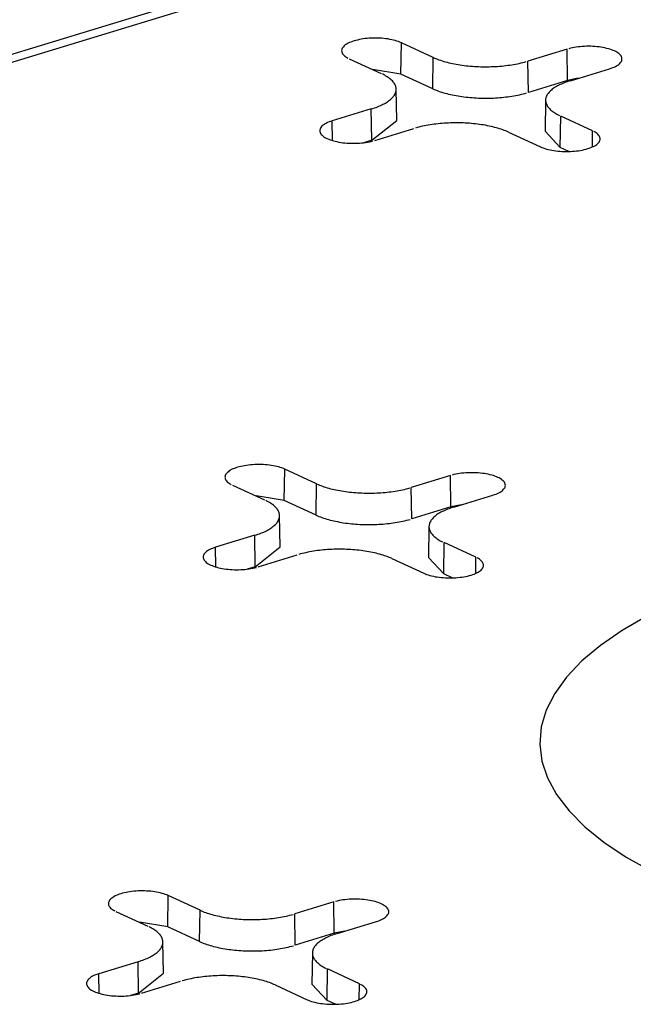
# Model space of a CAD drawing. Units: inches. Extents: x -2.2 to 31.7, y 0.3 to 22.2.
# Drawn here: x 14.3 to 14.4, y 6 to 6.2 of the extents above; entities that cross this region are included whole.
import ezdxf

# ---------------------------------------------------------------- set-up
doc = ezdxf.new("R2010")
doc.units = ezdxf.units.IN
doc.header["$LTSCALE"] = 0.5
doc.header["$MEASUREMENT"] = 0
doc.layers.add('1', color=7, linetype='Continuous')

msp = doc.modelspace()

# ---------------------------------------------------------------- linework, layer by layer
at = {"layer": '1', "color": 52, "linetype": 'Continuous'}
for p, q in [((14.32706, 6.19745), (14.06591, 6.11766)), ((14.32998, 6.19715), (14.06821, 6.11718)), ((14.3284, 6.17729), (14.32847, 6.18194)), ((14.3332, 6.17976), (14.32847, 6.18194)), ((14.35309, 6.18099), (14.34727, 6.17922)), ((14.35314, 6.17633), (14.35309, 6.18099)), ((14.32071, 6.17957), (14.32545, 6.17739)), ((14.33313, 6.1751), (14.3332, 6.17976)), ((14.34733, 6.17456), (14.34727, 6.17922)), ((14.3284, 6.17729), (14.3242, 6.17796)), ((14.35358, 6.1763), (14.3594, 6.17808)), ((14.33313, 6.1751), (14.3284, 6.17729)), ((14.35314, 6.17633), (14.34733, 6.17456)), ((14.35475, 6.17666), (14.35314, 6.17633)), ((14.32778, 6.17041), (14.32769, 6.17505)), ((14.3499, 6.17342), (14.34981, 6.16879)), ((14.324, 6.17211), (14.31819, 6.17033)), ((14.32406, 6.16745), (14.324, 6.17211)), ((14.31822, 6.16741), (14.31819, 6.17033)), ((14.32406, 6.16745), (14.32778, 6.17041)), ((14.35207, 6.16637), (14.35214, 6.17102)), ((14.35687, 6.16884), (14.35214, 6.17102)), ((14.3245, 6.16742), (14.33031, 6.1692)), ((14.34438, 6.16865), (14.34912, 6.16647)), ((14.34981, 6.16879), (14.35207, 6.16637)), ((14.35684, 6.16645), (14.35687, 6.16884)), ((14.32406, 6.16745), (14.32288, 6.16709)), ((14.35334, 6.16578), (14.35207, 6.16637)), ((14.31107, 6.11391), (14.31114, 6.11856)), ((14.31588, 6.11638), (14.31114, 6.11856)), ((14.33576, 6.11762), (14.32994, 6.11584)), ((14.33582, 6.11296), (14.33576, 6.11762)), ((14.30339, 6.11619), (14.30812, 6.11401)), ((14.31581, 6.11173), (14.31588, 6.11638)), ((14.31107, 6.11391), (14.30688, 6.11458)), ((14.33, 6.11118), (14.32994, 6.11584)), ((14.33626, 6.11293), (14.34207, 6.1147)), ((14.31581, 6.11173), (14.31107, 6.11391)), ((14.33582, 6.11296), (14.33, 6.11118)), ((14.33742, 6.11328), (14.33582, 6.11296)), ((14.31045, 6.10703), (14.31036, 6.11167)), ((14.33257, 6.11004), (14.33248, 6.10541)), ((14.30668, 6.10873), (14.30086, 6.10695)), ((14.30673, 6.10407), (14.30668, 6.10873)), ((14.33475, 6.10299), (14.33481, 6.10765)), ((14.33955, 6.10546), (14.33481, 6.10765)), ((14.30089, 6.10403), (14.30086, 6.10695)), ((14.30673, 6.10407), (14.31045, 6.10703)), ((14.30717, 6.10404), (14.31299, 6.10582)), ((14.32706, 6.10528), (14.33179, 6.10309)), ((14.33248, 6.10541), (14.33475, 6.10299)), ((14.33951, 6.10308), (14.33955, 6.10546)), ((14.30673, 6.10407), (14.30556, 6.10371)), ((14.33602, 6.1024), (14.33475, 6.10299)), ((14.29375, 6.05053), (14.29382, 6.05519)), ((14.29855, 6.053), (14.29382, 6.05519)), ((14.29848, 6.04835), (14.29855, 6.053)), ((14.31844, 6.05424), (14.31262, 6.05246)), ((14.31849, 6.04958), (14.31844, 6.05424)), ((14.28606, 6.05282), (14.29079, 6.05063)), ((14.31267, 6.0478), (14.31262, 6.05246)), ((14.29375, 6.05053), (14.28955, 6.05121)), ((14.29848, 6.04835), (14.29375, 6.05053)), ((14.31893, 6.04955), (14.32475, 6.05133)), ((14.31849, 6.04958), (14.31267, 6.0478)), ((14.32009, 6.0499), (14.31849, 6.04958)), ((14.29313, 6.04366), (14.29304, 6.04829)), ((14.31524, 6.04666), (14.31516, 6.04203)), ((14.28935, 6.04535), (14.28353, 6.04357)), ((14.28941, 6.04069), (14.28935, 6.04535)), ((14.31742, 6.03961), (14.31749, 6.04427)), ((14.32222, 6.04208), (14.31749, 6.04427)), ((14.28357, 6.04065), (14.28353, 6.04357)), ((14.28941, 6.04069), (14.29313, 6.04366)), ((14.28985, 6.04066), (14.29566, 6.04244)), ((14.30973, 6.0419), (14.31446, 6.03971)), ((14.31516, 6.04203), (14.31742, 6.03961)), ((14.32219, 6.0397), (14.32222, 6.04208)), ((14.28941, 6.04069), (14.28823, 6.04033)), ((14.31869, 6.03903), (14.31742, 6.03961))]:
    msp.add_line(p, q, dxfattribs=at)
for points in [[(14.32847, 6.18194, 0), (14.32826, 6.18203, 0), (14.32804, 6.18212, 0), (14.32781, 6.18219, 0), (14.32756, 6.18227, 0), (14.3273, 6.18233, 0), (14.32703, 6.18239, 0), (14.32676, 6.18245, 0), (14.32647, 6.1825, 0), (14.32617, 6.18254, 0), (14.32587, 6.18257, 0), (14.32557, 6.1826, 0), (14.32526, 6.18262, 0), (14.32494, 6.18263, 0), (14.32463, 6.18263, 0), (14.32432, 6.18263, 0), (14.324, 6.18262, 0), (14.32369, 6.1826, 0), (14.32339, 6.18258, 0), (14.32308, 6.18255, 0), (14.32279, 6.18251, 0), (14.3225, 6.18246, 0), (14.32222, 6.18241, 0), (14.32195, 6.18235, 0), (14.32168, 6.18228, 0), (14.32143, 6.18221, 0), (14.3212, 6.18214, 0), (14.32097, 6.18205, 0), (14.32076, 6.18197, 0), (14.32057, 6.18187, 0), (14.32039, 6.18178, 0), (14.32023, 6.18167, 0), (14.32008, 6.18157, 0), (14.31996, 6.18146, 0), (14.31985, 6.18135, 0), (14.31976, 6.18124, 0), (14.31969, 6.18112, 0), (14.31964, 6.18101, 0), (14.3196, 6.18089, 0), (14.31959, 6.18077, 0), (14.3196, 6.18065, 0), (14.31963, 6.18054, 0), (14.31967, 6.18042, 0), (14.31974, 6.1803, 0), (14.31982, 6.18019, 0), (14.31993, 6.18008, 0), (14.32005, 6.17997, 0), (14.32019, 6.17987, 0), (14.32035, 6.17976, 0), (14.32052, 6.17967, 0)], [(14.3594, 6.17808, 0), (14.35964, 6.17816, 0), (14.35986, 6.17824, 0), (14.36007, 6.17833, 0), (14.36027, 6.17842, 0), (14.36044, 6.17852, 0), (14.36061, 6.17862, 0), (14.36075, 6.17872, 0), (14.36088, 6.17883, 0), (14.36099, 6.17894, 0), (14.36108, 6.17906, 0), (14.36115, 6.17917, 0), (14.3612, 6.17929, 0), (14.36123, 6.1794, 0), (14.36124, 6.17952, 0), (14.36124, 6.17964, 0), (14.36121, 6.17976, 0), (14.36116, 6.17987, 0), (14.3611, 6.17999, 0), (14.36101, 6.1801, 0), (14.36091, 6.18021, 0), (14.36079, 6.18032, 0), (14.36064, 6.18043, 0), (14.36049, 6.18053, 0), (14.36031, 6.18063, 0), (14.36012, 6.18072, 0), (14.35992, 6.18081, 0), (14.3597, 6.1809, 0), (14.35946, 6.18097, 0), (14.35922, 6.18105, 0), (14.35896, 6.18111, 0), (14.35869, 6.18118, 0), (14.35841, 6.18123, 0), (14.35812, 6.18128, 0), (14.35783, 6.18132, 0), (14.35753, 6.18135, 0), (14.35722, 6.18138, 0), (14.35691, 6.1814, 0), (14.3566, 6.18141, 0), (14.35628, 6.18141, 0), (14.35597, 6.18141, 0), (14.35566, 6.1814, 0), (14.35535, 6.18138, 0), (14.35504, 6.18136, 0), (14.35474, 6.18133, 0), (14.35444, 6.18129, 0), (14.35415, 6.18124, 0), (14.35387, 6.18119, 0), (14.3536, 6.18113, 0), (14.35334, 6.18106, 0)], [(14.3332, 6.17976, 0), (14.3334, 6.17967, 0), (14.33361, 6.17958, 0), (14.33383, 6.17949, 0), (14.33405, 6.17941, 0), (14.33429, 6.17933, 0), (14.33452, 6.17925, 0), (14.33477, 6.17918, 0), (14.33502, 6.17911, 0), (14.33527, 6.17904, 0), (14.33553, 6.17897, 0), (14.3358, 6.17891, 0), (14.33607, 6.17885, 0), (14.33635, 6.1788, 0), (14.33663, 6.17874, 0), (14.33691, 6.17869, 0), (14.3372, 6.17865, 0), (14.3375, 6.17861, 0), (14.33779, 6.17857, 0), (14.33809, 6.17853, 0), (14.33839, 6.1785, 0), (14.3387, 6.17847, 0), (14.33901, 6.17845, 0), (14.33932, 6.17842, 0), (14.33963, 6.17841, 0), (14.33994, 6.17839, 0), (14.34025, 6.17838, 0), (14.34056, 6.17838, 0), (14.34088, 6.17837, 0), (14.34119, 6.17837, 0), (14.34151, 6.17838, 0), (14.34182, 6.17839, 0), (14.34213, 6.1784, 0), (14.34244, 6.17842, 0), (14.34275, 6.17843, 0), (14.34306, 6.17846, 0), (14.34337, 6.17848, 0), (14.34367, 6.17851, 0), (14.34397, 6.17855, 0), (14.34427, 6.17859, 0), (14.34457, 6.17863, 0), (14.34486, 6.17867, 0), (14.34514, 6.17872, 0), (14.34543, 6.17877, 0), (14.34571, 6.17882, 0), (14.34598, 6.17888, 0), (14.34625, 6.17894, 0), (14.34651, 6.17901, 0), (14.34677, 6.17907, 0), (14.34702, 6.17914, 0)], [(14.324, 6.17211, 0), (14.32424, 6.17218, 0), (14.32448, 6.17226, 0), (14.3247, 6.17234, 0), (14.32493, 6.17243, 0), (14.32514, 6.17251, 0), (14.32534, 6.1726, 0), (14.32554, 6.17269, 0), (14.32573, 6.17279, 0), (14.32592, 6.17288, 0), (14.32609, 6.17298, 0), (14.32626, 6.17308, 0), (14.32641, 6.17318, 0), (14.32656, 6.17329, 0), (14.3267, 6.17339, 0), (14.32684, 6.1735, 0), (14.32696, 6.17361, 0), (14.32707, 6.17372, 0), (14.32718, 6.17383, 0), (14.32727, 6.17394, 0), (14.32736, 6.17406, 0), (14.32743, 6.17417, 0), (14.3275, 6.17429, 0), (14.32755, 6.1744, 0), (14.3276, 6.17452, 0), (14.32764, 6.17464, 0), (14.32767, 6.17475, 0), (14.32768, 6.17487, 0), (14.32769, 6.17499, 0), (14.32769, 6.17511, 0), (14.32768, 6.17522, 0), (14.32765, 6.17534, 0), (14.32762, 6.17546, 0), (14.32758, 6.17558, 0), (14.32753, 6.17569, 0), (14.32747, 6.17581, 0), (14.3274, 6.17592, 0), (14.32732, 6.17604, 0), (14.32723, 6.17615, 0), (14.32713, 6.17626, 0), (14.32702, 6.17637, 0), (14.3269, 6.17648, 0), (14.32677, 6.17659, 0), (14.32664, 6.1767, 0), (14.32649, 6.1768, 0), (14.32634, 6.1769, 0), (14.32618, 6.177, 0), (14.32601, 6.1771, 0), (14.32583, 6.1772, 0), (14.32564, 6.1773, 0)], [(14.35358, 6.1763, 0), (14.35334, 6.17623, 0), (14.35311, 6.17615, 0), (14.35288, 6.17607, 0), (14.35266, 6.17598, 0), (14.35245, 6.1759, 0), (14.35224, 6.17581, 0), (14.35204, 6.17572, 0), (14.35185, 6.17562, 0), (14.35167, 6.17553, 0), (14.3515, 6.17543, 0), (14.35133, 6.17533, 0), (14.35117, 6.17523, 0), (14.35102, 6.17512, 0), (14.35088, 6.17502, 0), (14.35075, 6.17491, 0), (14.35063, 6.1748, 0), (14.35051, 6.17469, 0), (14.35041, 6.17458, 0), (14.35031, 6.17447, 0), (14.35023, 6.17436, 0), (14.35015, 6.17424, 0), (14.35009, 6.17413, 0), (14.35003, 6.17401, 0), (14.34998, 6.17389, 0), (14.34995, 6.17378, 0), (14.34992, 6.17366, 0), (14.3499, 6.17354, 0), (14.3499, 6.17342, 0), (14.3499, 6.1733, 0), (14.34991, 6.17319, 0), (14.34993, 6.17307, 0), (14.34996, 6.17295, 0), (14.35001, 6.17284, 0), (14.35006, 6.17272, 0), (14.35012, 6.1726, 0), (14.35019, 6.17249, 0), (14.35027, 6.17237, 0), (14.35036, 6.17226, 0), (14.35046, 6.17215, 0), (14.35057, 6.17204, 0), (14.35069, 6.17193, 0), (14.35081, 6.17182, 0), (14.35095, 6.17172, 0), (14.35109, 6.17161, 0), (14.35125, 6.17151, 0), (14.35141, 6.17141, 0), (14.35158, 6.17131, 0), (14.35176, 6.17121, 0), (14.35194, 6.17112, 0)], [(14.33313, 6.1751, 0), (14.33334, 6.17501, 0), (14.33355, 6.17492, 0), (14.33377, 6.17484, 0), (14.33399, 6.17475, 0), (14.33423, 6.17467, 0), (14.33447, 6.1746, 0), (14.33471, 6.17452, 0), (14.33496, 6.17445, 0), (14.33522, 6.17438, 0), (14.33549, 6.17431, 0), (14.33575, 6.17425, 0), (14.33603, 6.17419, 0), (14.33631, 6.17413, 0), (14.33659, 6.17408, 0), (14.33688, 6.17403, 0), (14.33717, 6.17398, 0), (14.33747, 6.17394, 0), (14.33776, 6.1739, 0), (14.33807, 6.17387, 0), (14.33837, 6.17383, 0), (14.33868, 6.1738, 0), (14.33899, 6.17378, 0), (14.3393, 6.17376, 0), (14.33961, 6.17374, 0), (14.33993, 6.17373, 0), (14.34024, 6.17372, 0), (14.34056, 6.17371, 0), (14.34088, 6.17371, 0), (14.34119, 6.17371, 0), (14.34151, 6.17371, 0), (14.34183, 6.17372, 0), (14.34214, 6.17373, 0), (14.34246, 6.17375, 0), (14.34277, 6.17377, 0), (14.34308, 6.17379, 0), (14.34339, 6.17382, 0), (14.3437, 6.17385, 0), (14.344, 6.17388, 0), (14.3443, 6.17392, 0), (14.3446, 6.17396, 0), (14.34489, 6.17401, 0), (14.34518, 6.17405, 0), (14.34547, 6.17411, 0), (14.34575, 6.17416, 0), (14.34602, 6.17422, 0), (14.3463, 6.17428, 0), (14.34656, 6.17434, 0), (14.34682, 6.17441, 0), (14.34708, 6.17448, 0)], [(14.31819, 6.17033, 0), (14.31795, 6.17025, 0), (14.31772, 6.17017, 0), (14.31751, 6.17008, 0), (14.31732, 6.16999, 0), (14.31714, 6.16989, 0), (14.31698, 6.16979, 0), (14.31683, 6.16969, 0), (14.31671, 6.16958, 0), (14.3166, 6.16947, 0), (14.31651, 6.16936, 0), (14.31644, 6.16924, 0), (14.31639, 6.16912, 0), (14.31635, 6.16901, 0), (14.31634, 6.16889, 0), (14.31635, 6.16877, 0), (14.31638, 6.16865, 0), (14.31642, 6.16854, 0), (14.31649, 6.16842, 0), (14.31657, 6.16831, 0), (14.31668, 6.1682, 0), (14.3168, 6.16809, 0), (14.31694, 6.16798, 0), (14.3171, 6.16788, 0), (14.31727, 6.16778, 0), (14.31746, 6.16769, 0), (14.31767, 6.1676, 0), (14.31789, 6.16752, 0), (14.31812, 6.16744, 0), (14.31837, 6.16736, 0), (14.31863, 6.1673, 0), (14.3189, 6.16724, 0), (14.31918, 6.16718, 0), (14.31946, 6.16713, 0), (14.31976, 6.16709, 0), (14.32006, 6.16706, 0), (14.32037, 6.16703, 0), (14.32068, 6.16701, 0), (14.32099, 6.167, 0), (14.3213, 6.167, 0), (14.32162, 6.167, 0), (14.32193, 6.16701, 0), (14.32224, 6.16703, 0), (14.32255, 6.16705, 0), (14.32285, 6.16708, 0), (14.32315, 6.16712, 0), (14.32343, 6.16717, 0), (14.32372, 6.16722, 0), (14.32399, 6.16728, 0), (14.32425, 6.16735, 0)], [(14.34438, 6.16865, 0), (14.34418, 6.16874, 0), (14.34397, 6.16883, 0), (14.34375, 6.16892, 0), (14.34353, 6.169, 0), (14.3433, 6.16908, 0), (14.34306, 6.16916, 0), (14.34282, 6.16923, 0), (14.34257, 6.1693, 0), (14.34231, 6.16937, 0), (14.34205, 6.16944, 0), (14.34179, 6.1695, 0), (14.34151, 6.16956, 0), (14.34124, 6.16961, 0), (14.34096, 6.16967, 0), (14.34067, 6.16972, 0), (14.34038, 6.16976, 0), (14.34009, 6.16981, 0), (14.33979, 6.16984, 0), (14.33949, 6.16988, 0), (14.33919, 6.16991, 0), (14.33889, 6.16994, 0), (14.33858, 6.16997, 0), (14.33827, 6.16999, 0), (14.33796, 6.17, 0), (14.33765, 6.17002, 0), (14.33734, 6.17003, 0), (14.33702, 6.17003, 0), (14.33671, 6.17004, 0), (14.33639, 6.17004, 0), (14.33608, 6.17003, 0), (14.33577, 6.17002, 0), (14.33545, 6.17001, 0), (14.33514, 6.17, 0), (14.33483, 6.16998, 0), (14.33452, 6.16995, 0), (14.33422, 6.16993, 0), (14.33391, 6.1699, 0), (14.33361, 6.16986, 0), (14.33332, 6.16983, 0), (14.33302, 6.16978, 0), (14.33273, 6.16974, 0), (14.33244, 6.16969, 0), (14.33216, 6.16964, 0), (14.33188, 6.16959, 0), (14.33161, 6.16953, 0), (14.33134, 6.16947, 0), (14.33107, 6.16941, 0), (14.33081, 6.16934, 0), (14.33056, 6.16927, 0)], [(14.34912, 6.16647, 0), (14.34932, 6.16638, 0), (14.34954, 6.1663, 0), (14.34978, 6.16622, 0), (14.35002, 6.16614, 0), (14.35028, 6.16608, 0), (14.35055, 6.16602, 0), (14.35083, 6.16596, 0), (14.35112, 6.16591, 0), (14.35141, 6.16587, 0), (14.35171, 6.16584, 0), (14.35202, 6.16581, 0), (14.35233, 6.16579, 0), (14.35264, 6.16578, 0), (14.35296, 6.16578, 0), (14.35327, 6.16578, 0), (14.35358, 6.16579, 0), (14.35389, 6.16581, 0), (14.3542, 6.16583, 0), (14.3545, 6.16586, 0), (14.3548, 6.1659, 0), (14.35509, 6.16595, 0), (14.35537, 6.166, 0), (14.35564, 6.16606, 0), (14.3559, 6.16613, 0), (14.35615, 6.1662, 0), (14.35639, 6.16628, 0), (14.35661, 6.16636, 0), (14.35682, 6.16645, 0), (14.35702, 6.16654, 0), (14.3572, 6.16664, 0), (14.35736, 6.16674, 0), (14.3575, 6.16684, 0), (14.35763, 6.16695, 0), (14.35774, 6.16706, 0), (14.35783, 6.16717, 0), (14.3579, 6.16729, 0), (14.35795, 6.1674, 0), (14.35798, 6.16752, 0), (14.358, 6.16764, 0), (14.35799, 6.16776, 0), (14.35796, 6.16787, 0), (14.35791, 6.16799, 0), (14.35785, 6.16811, 0), (14.35776, 6.16822, 0), (14.35766, 6.16833, 0), (14.35754, 6.16844, 0), (14.3574, 6.16855, 0), (14.35724, 6.16865, 0), (14.35706, 6.16875, 0)], [(14.31114, 6.11856, 0), (14.31094, 6.11865, 0), (14.31072, 6.11874, 0), (14.31048, 6.11882, 0), (14.31024, 6.11889, 0), (14.30998, 6.11896, 0), (14.30971, 6.11902, 0), (14.30943, 6.11907, 0), (14.30914, 6.11912, 0), (14.30885, 6.11916, 0), (14.30855, 6.11919, 0), (14.30824, 6.11922, 0), (14.30793, 6.11924, 0), (14.30762, 6.11925, 0), (14.3073, 6.11926, 0), (14.30699, 6.11925, 0), (14.30668, 6.11924, 0), (14.30637, 6.11923, 0), (14.30606, 6.1192, 0), (14.30576, 6.11917, 0), (14.30546, 6.11913, 0), (14.30517, 6.11908, 0), (14.30489, 6.11903, 0), (14.30462, 6.11897, 0), (14.30436, 6.11891, 0), (14.30411, 6.11884, 0), (14.30387, 6.11876, 0), (14.30365, 6.11868, 0), (14.30344, 6.11859, 0), (14.30324, 6.11849, 0), (14.30306, 6.1184, 0), (14.3029, 6.1183, 0), (14.30276, 6.11819, 0), (14.30263, 6.11808, 0), (14.30252, 6.11797, 0), (14.30243, 6.11786, 0), (14.30236, 6.11775, 0), (14.30231, 6.11763, 0), (14.30228, 6.11751, 0), (14.30226, 6.11739, 0), (14.30227, 6.11728, 0), (14.3023, 6.11716, 0), (14.30235, 6.11704, 0), (14.30241, 6.11693, 0), (14.3025, 6.11681, 0), (14.3026, 6.1167, 0), (14.30272, 6.11659, 0), (14.30286, 6.11649, 0), (14.30302, 6.11639, 0), (14.3032, 6.11629, 0)], [(14.34207, 6.1147, 0), (14.34231, 6.11478, 0), (14.34253, 6.11486, 0), (14.34274, 6.11495, 0), (14.34294, 6.11504, 0), (14.34312, 6.11514, 0), (14.34328, 6.11524, 0), (14.34342, 6.11535, 0), (14.34355, 6.11545, 0), (14.34366, 6.11557, 0), (14.34375, 6.11568, 0), (14.34382, 6.11579, 0), (14.34387, 6.11591, 0), (14.34391, 6.11603, 0), (14.34392, 6.11614, 0), (14.34391, 6.11626, 0), (14.34388, 6.11638, 0), (14.34384, 6.1165, 0), (14.34377, 6.11661, 0), (14.34369, 6.11673, 0), (14.34358, 6.11684, 0), (14.34346, 6.11695, 0), (14.34332, 6.11705, 0), (14.34316, 6.11715, 0), (14.34299, 6.11725, 0), (14.3428, 6.11734, 0), (14.34259, 6.11743, 0), (14.34237, 6.11752, 0), (14.34214, 6.1176, 0), (14.34189, 6.11767, 0), (14.34163, 6.11774, 0), (14.34136, 6.1178, 0), (14.34108, 6.11785, 0), (14.3408, 6.1179, 0), (14.3405, 6.11794, 0), (14.3402, 6.11797, 0), (14.33989, 6.118, 0), (14.33958, 6.11802, 0), (14.33927, 6.11803, 0), (14.33896, 6.11804, 0), (14.33864, 6.11803, 0), (14.33833, 6.11802, 0), (14.33802, 6.11801, 0), (14.33771, 6.11798, 0), (14.33741, 6.11795, 0), (14.33711, 6.11791, 0), (14.33683, 6.11786, 0), (14.33654, 6.11781, 0), (14.33627, 6.11775, 0), (14.33601, 6.11769, 0)], [(14.31588, 6.11638, 0), (14.31608, 6.11629, 0), (14.31629, 6.1162, 0), (14.3165, 6.11612, 0), (14.31673, 6.11603, 0), (14.31696, 6.11595, 0), (14.3172, 6.11588, 0), (14.31744, 6.1158, 0), (14.31769, 6.11573, 0), (14.31795, 6.11566, 0), (14.31821, 6.1156, 0), (14.31847, 6.11553, 0), (14.31874, 6.11547, 0), (14.31902, 6.11542, 0), (14.3193, 6.11537, 0), (14.31959, 6.11532, 0), (14.31988, 6.11527, 0), (14.32017, 6.11523, 0), (14.32047, 6.11519, 0), (14.32077, 6.11515, 0), (14.32107, 6.11512, 0), (14.32137, 6.11509, 0), (14.32168, 6.11507, 0), (14.32199, 6.11505, 0), (14.3223, 6.11503, 0), (14.32261, 6.11502, 0), (14.32292, 6.11501, 0), (14.32324, 6.115, 0), (14.32355, 6.115, 0), (14.32387, 6.115, 0), (14.32418, 6.115, 0), (14.32449, 6.11501, 0), (14.32481, 6.11502, 0), (14.32512, 6.11504, 0), (14.32543, 6.11506, 0), (14.32574, 6.11508, 0), (14.32604, 6.11511, 0), (14.32635, 6.11514, 0), (14.32665, 6.11517, 0), (14.32694, 6.11521, 0), (14.32724, 6.11525, 0), (14.32753, 6.11529, 0), (14.32782, 6.11534, 0), (14.3281, 6.11539, 0), (14.32838, 6.11545, 0), (14.32865, 6.1155, 0), (14.32892, 6.11556, 0), (14.32919, 6.11563, 0), (14.32945, 6.1157, 0), (14.3297, 6.11577, 0)], [(14.30668, 6.10873, 0), (14.30692, 6.10881, 0), (14.30715, 6.10888, 0), (14.30738, 6.10897, 0), (14.3076, 6.10905, 0), (14.30781, 6.10914, 0), (14.30802, 6.10922, 0), (14.30822, 6.10932, 0), (14.30841, 6.10941, 0), (14.30859, 6.10951, 0), (14.30876, 6.1096, 0), (14.30893, 6.1097, 0), (14.30909, 6.10981, 0), (14.30924, 6.10991, 0), (14.30938, 6.11002, 0), (14.30951, 6.11012, 0), (14.30963, 6.11023, 0), (14.30975, 6.11034, 0), (14.30985, 6.11045, 0), (14.30994, 6.11056, 0), (14.31003, 6.11068, 0), (14.31011, 6.11079, 0), (14.31017, 6.11091, 0), (14.31023, 6.11102, 0), (14.31028, 6.11114, 0), (14.31031, 6.11126, 0), (14.31034, 6.11138, 0), (14.31036, 6.11149, 0), (14.31036, 6.11161, 0), (14.31036, 6.11173, 0), (14.31035, 6.11185, 0), (14.31033, 6.11196, 0), (14.3103, 6.11208, 0), (14.31025, 6.1122, 0), (14.3102, 6.11231, 0), (14.31014, 6.11243, 0), (14.31007, 6.11255, 0), (14.30999, 6.11266, 0), (14.3099, 6.11277, 0), (14.3098, 6.11288, 0), (14.30969, 6.11299, 0), (14.30957, 6.1131, 0), (14.30945, 6.11321, 0), (14.30931, 6.11332, 0), (14.30917, 6.11342, 0), (14.30901, 6.11353, 0), (14.30885, 6.11363, 0), (14.30868, 6.11373, 0), (14.3085, 6.11382, 0), (14.30831, 6.11392, 0)], [(14.31581, 6.11173, 0), (14.31601, 6.11163, 0), (14.31622, 6.11155, 0), (14.31644, 6.11146, 0), (14.31667, 6.11138, 0), (14.3169, 6.1113, 0), (14.31714, 6.11122, 0), (14.31739, 6.11114, 0), (14.31764, 6.11107, 0), (14.3179, 6.111, 0), (14.31816, 6.11093, 0), (14.31843, 6.11087, 0), (14.3187, 6.11081, 0), (14.31898, 6.11076, 0), (14.31926, 6.1107, 0), (14.31955, 6.11065, 0), (14.31984, 6.11061, 0), (14.32014, 6.11056, 0), (14.32044, 6.11052, 0), (14.32074, 6.11049, 0), (14.32105, 6.11046, 0), (14.32135, 6.11043, 0), (14.32166, 6.1104, 0), (14.32197, 6.11038, 0), (14.32229, 6.11036, 0), (14.3226, 6.11035, 0), (14.32292, 6.11034, 0), (14.32323, 6.11033, 0), (14.32355, 6.11033, 0), (14.32387, 6.11033, 0), (14.32418, 6.11033, 0), (14.3245, 6.11034, 0), (14.32482, 6.11035, 0), (14.32513, 6.11037, 0), (14.32544, 6.11039, 0), (14.32575, 6.11041, 0), (14.32606, 6.11044, 0), (14.32637, 6.11047, 0), (14.32667, 6.1105, 0), (14.32697, 6.11054, 0), (14.32727, 6.11058, 0), (14.32756, 6.11063, 0), (14.32785, 6.11068, 0), (14.32814, 6.11073, 0), (14.32842, 6.11078, 0), (14.3287, 6.11084, 0), (14.32897, 6.1109, 0), (14.32924, 6.11097, 0), (14.3295, 6.11103, 0), (14.32975, 6.1111, 0)], [(14.33626, 6.11293, 0), (14.33602, 6.11285, 0), (14.33578, 6.11277, 0), (14.33555, 6.11269, 0), (14.33533, 6.11261, 0), (14.33512, 6.11252, 0), (14.33492, 6.11243, 0), (14.33472, 6.11234, 0), (14.33453, 6.11225, 0), (14.33434, 6.11215, 0), (14.33417, 6.11205, 0), (14.334, 6.11195, 0), (14.33384, 6.11185, 0), (14.3337, 6.11175, 0), (14.33356, 6.11164, 0), (14.33342, 6.11153, 0), (14.3333, 6.11142, 0), (14.33319, 6.11131, 0), (14.33308, 6.1112, 0), (14.33299, 6.11109, 0), (14.3329, 6.11098, 0), (14.33283, 6.11086, 0), (14.33276, 6.11075, 0), (14.3327, 6.11063, 0), (14.33266, 6.11052, 0), (14.33262, 6.1104, 0), (14.33259, 6.11028, 0), (14.33258, 6.11016, 0), (14.33257, 6.11004, 0), (14.33257, 6.10993, 0), (14.33258, 6.10981, 0), (14.33261, 6.10969, 0), (14.33264, 6.10957, 0), (14.33268, 6.10946, 0), (14.33273, 6.10934, 0), (14.33279, 6.10923, 0), (14.33286, 6.10911, 0), (14.33294, 6.109, 0), (14.33303, 6.10888, 0), (14.33313, 6.10877, 0), (14.33324, 6.10866, 0), (14.33336, 6.10855, 0), (14.33349, 6.10844, 0), (14.33362, 6.10834, 0), (14.33377, 6.10823, 0), (14.33392, 6.10813, 0), (14.33408, 6.10803, 0), (14.33425, 6.10793, 0), (14.33443, 6.10783, 0), (14.33462, 6.10774, 0)], [(14.30086, 6.10695, 0), (14.30062, 6.10687, 0), (14.3004, 6.10679, 0), (14.30019, 6.1067, 0), (14.29999, 6.10661, 0), (14.29982, 6.10651, 0), (14.29965, 6.10641, 0), (14.29951, 6.10631, 0), (14.29938, 6.1062, 0), (14.29927, 6.10609, 0), (14.29918, 6.10598, 0), (14.29911, 6.10586, 0), (14.29906, 6.10575, 0), (14.29903, 6.10563, 0), (14.29902, 6.10551, 0), (14.29902, 6.10539, 0), (14.29905, 6.10528, 0), (14.2991, 6.10516, 0), (14.29916, 6.10504, 0), (14.29925, 6.10493, 0), (14.29935, 6.10482, 0), (14.29947, 6.10471, 0), (14.29961, 6.1046, 0), (14.29977, 6.1045, 0), (14.29995, 6.1044, 0), (14.30014, 6.10431, 0), (14.30034, 6.10422, 0), (14.30056, 6.10414, 0), (14.3008, 6.10406, 0), (14.30104, 6.10399, 0), (14.3013, 6.10392, 0), (14.30157, 6.10386, 0), (14.30185, 6.1038, 0), (14.30214, 6.10376, 0), (14.30243, 6.10372, 0), (14.30273, 6.10368, 0), (14.30304, 6.10365, 0), (14.30335, 6.10364, 0), (14.30366, 6.10362, 0), (14.30398, 6.10362, 0), (14.30429, 6.10362, 0), (14.3046, 6.10363, 0), (14.30491, 6.10365, 0), (14.30522, 6.10367, 0), (14.30552, 6.10371, 0), (14.30582, 6.10375, 0), (14.30611, 6.10379, 0), (14.30639, 6.10384, 0), (14.30666, 6.1039, 0), (14.30692, 6.10397, 0)], [(14.32706, 6.10528, 0), (14.32685, 6.10537, 0), (14.32665, 6.10545, 0), (14.32643, 6.10554, 0), (14.3262, 6.10562, 0), (14.32597, 6.1057, 0), (14.32574, 6.10578, 0), (14.32549, 6.10585, 0), (14.32524, 6.10592, 0), (14.32499, 6.10599, 0), (14.32473, 6.10606, 0), (14.32446, 6.10612, 0), (14.32419, 6.10618, 0), (14.32391, 6.10624, 0), (14.32363, 6.10629, 0), (14.32335, 6.10634, 0), (14.32306, 6.10638, 0), (14.32276, 6.10643, 0), (14.32247, 6.10647, 0), (14.32217, 6.1065, 0), (14.32187, 6.10653, 0), (14.32156, 6.10656, 0), (14.32125, 6.10659, 0), (14.32094, 6.10661, 0), (14.32063, 6.10663, 0), (14.32032, 6.10664, 0), (14.32001, 6.10665, 0), (14.3197, 6.10666, 0), (14.31938, 6.10666, 0), (14.31907, 6.10666, 0), (14.31875, 6.10665, 0), (14.31844, 6.10665, 0), (14.31813, 6.10663, 0), (14.31782, 6.10662, 0), (14.31751, 6.1066, 0), (14.3172, 6.10658, 0), (14.31689, 6.10655, 0), (14.31659, 6.10652, 0), (14.31629, 6.10649, 0), (14.31599, 6.10645, 0), (14.31569, 6.10641, 0), (14.3154, 6.10636, 0), (14.31512, 6.10632, 0), (14.31483, 6.10626, 0), (14.31455, 6.10621, 0), (14.31428, 6.10615, 0), (14.31401, 6.10609, 0), (14.31375, 6.10603, 0), (14.31349, 6.10596, 0), (14.31324, 6.10589, 0)], [(14.33179, 6.10309, 0), (14.332, 6.103, 0), (14.33222, 6.10292, 0), (14.33245, 6.10284, 0), (14.3327, 6.10277, 0), (14.33296, 6.1027, 0), (14.33323, 6.10264, 0), (14.3335, 6.10258, 0), (14.33379, 6.10254, 0), (14.33409, 6.1025, 0), (14.33439, 6.10246, 0), (14.33469, 6.10244, 0), (14.335, 6.10242, 0), (14.33532, 6.1024, 0), (14.33563, 6.1024, 0), (14.33594, 6.1024, 0), (14.33626, 6.10241, 0), (14.33657, 6.10243, 0), (14.33687, 6.10245, 0), (14.33718, 6.10249, 0), (14.33747, 6.10253, 0), (14.33776, 6.10257, 0), (14.33804, 6.10262, 0), (14.33831, 6.10268, 0), (14.33858, 6.10275, 0), (14.33883, 6.10282, 0), (14.33906, 6.1029, 0), (14.33929, 6.10298, 0), (14.3395, 6.10307, 0), (14.33969, 6.10316, 0), (14.33987, 6.10326, 0), (14.34003, 6.10336, 0), (14.34018, 6.10346, 0), (14.3403, 6.10357, 0), (14.34041, 6.10368, 0), (14.3405, 6.10379, 0), (14.34057, 6.10391, 0), (14.34062, 6.10403, 0), (14.34066, 6.10414, 0), (14.34067, 6.10426, 0), (14.34066, 6.10438, 0), (14.34063, 6.1045, 0), (14.34059, 6.10461, 0), (14.34052, 6.10473, 0), (14.34044, 6.10484, 0), (14.34033, 6.10495, 0), (14.34021, 6.10506, 0), (14.34007, 6.10517, 0), (14.33991, 6.10527, 0), (14.33974, 6.10537, 0)], [(14.36492, 6.0967, 0), (14.36125, 6.09458, 0), (14.35803, 6.09236, 0), (14.35528, 6.09005, 0), (14.35301, 6.08767, 0), (14.35125, 6.08523, 0), (14.34999, 6.08275, 0), (14.34925, 6.08024, 0), (14.34904, 6.07771, 0), (14.34935, 6.07518, 0), (14.35018, 6.07268, 0), (14.35153, 6.0702, 0), (14.35338, 6.06777, 0), (14.35574, 6.0654, 0), (14.35857, 6.06311, 0), (14.36188, 6.0609, 0), (14.36563, 6.0588, 0)], [(14.29382, 6.05519, 0), (14.29361, 6.05528, 0), (14.29339, 6.05536, 0), (14.29316, 6.05544, 0), (14.29291, 6.05551, 0), (14.29265, 6.05558, 0), (14.29238, 6.05564, 0), (14.2921, 6.05569, 0), (14.29182, 6.05574, 0), (14.29152, 6.05578, 0), (14.29122, 6.05582, 0), (14.29091, 6.05584, 0), (14.2906, 6.05586, 0), (14.29029, 6.05587, 0), (14.28998, 6.05588, 0), (14.28966, 6.05588, 0), (14.28935, 6.05587, 0), (14.28904, 6.05585, 0), (14.28873, 6.05582, 0), (14.28843, 6.05579, 0), (14.28813, 6.05575, 0), (14.28785, 6.05571, 0), (14.28756, 6.05565, 0), (14.28729, 6.05559, 0), (14.28703, 6.05553, 0), (14.28678, 6.05546, 0), (14.28654, 6.05538, 0), (14.28632, 6.0553, 0), (14.28611, 6.05521, 0), (14.28592, 6.05512, 0), (14.28574, 6.05502, 0), (14.28558, 6.05492, 0), (14.28543, 6.05481, 0), (14.2853, 6.05471, 0), (14.2852, 6.0546, 0), (14.28511, 6.05448, 0), (14.28503, 6.05437, 0), (14.28498, 6.05425, 0), (14.28495, 6.05413, 0), (14.28494, 6.05402, 0), (14.28495, 6.0539, 0), (14.28497, 6.05378, 0), (14.28502, 6.05366, 0), (14.28509, 6.05355, 0), (14.28517, 6.05344, 0), (14.28527, 6.05332, 0), (14.2854, 6.05322, 0), (14.28554, 6.05311, 0), (14.28569, 6.05301, 0), (14.28587, 6.05291, 0)], [(14.32475, 6.05133, 0), (14.32498, 6.0514, 0), (14.32521, 6.05149, 0), (14.32542, 6.05157, 0), (14.32561, 6.05167, 0), (14.32579, 6.05176, 0), (14.32595, 6.05186, 0), (14.3261, 6.05197, 0), (14.32623, 6.05208, 0), (14.32633, 6.05219, 0), (14.32642, 6.0523, 0), (14.3265, 6.05242, 0), (14.32655, 6.05253, 0), (14.32658, 6.05265, 0), (14.32659, 6.05277, 0), (14.32658, 6.05288, 0), (14.32656, 6.053, 0), (14.32651, 6.05312, 0), (14.32644, 6.05323, 0), (14.32636, 6.05335, 0), (14.32625, 6.05346, 0), (14.32613, 6.05357, 0), (14.32599, 6.05367, 0), (14.32583, 6.05377, 0), (14.32566, 6.05387, 0), (14.32547, 6.05397, 0), (14.32526, 6.05406, 0), (14.32504, 6.05414, 0), (14.32481, 6.05422, 0), (14.32456, 6.05429, 0), (14.3243, 6.05436, 0), (14.32404, 6.05442, 0), (14.32376, 6.05447, 0), (14.32347, 6.05452, 0), (14.32317, 6.05456, 0), (14.32287, 6.0546, 0), (14.32257, 6.05462, 0), (14.32226, 6.05464, 0), (14.32195, 6.05465, 0), (14.32163, 6.05466, 0), (14.32132, 6.05466, 0), (14.321, 6.05465, 0), (14.32069, 6.05463, 0), (14.32039, 6.0546, 0), (14.32008, 6.05457, 0), (14.31979, 6.05453, 0), (14.3195, 6.05449, 0), (14.31922, 6.05443, 0), (14.31895, 6.05437, 0), (14.31869, 6.05431, 0)], [(14.29855, 6.053, 0), (14.29875, 6.05291, 0), (14.29896, 6.05282, 0), (14.29918, 6.05274, 0), (14.2994, 6.05266, 0), (14.29963, 6.05258, 0), (14.29987, 6.0525, 0), (14.30011, 6.05242, 0), (14.30036, 6.05235, 0), (14.30062, 6.05228, 0), (14.30088, 6.05222, 0), (14.30115, 6.05216, 0), (14.30142, 6.0521, 0), (14.30169, 6.05204, 0), (14.30198, 6.05199, 0), (14.30226, 6.05194, 0), (14.30255, 6.05189, 0), (14.30284, 6.05185, 0), (14.30314, 6.05181, 0), (14.30344, 6.05178, 0), (14.30374, 6.05174, 0), (14.30405, 6.05172, 0), (14.30435, 6.05169, 0), (14.30466, 6.05167, 0), (14.30497, 6.05165, 0), (14.30529, 6.05164, 0), (14.3056, 6.05163, 0), (14.30591, 6.05162, 0), (14.30623, 6.05162, 0), (14.30654, 6.05162, 0), (14.30685, 6.05162, 0), (14.30717, 6.05163, 0), (14.30748, 6.05164, 0), (14.30779, 6.05166, 0), (14.3081, 6.05168, 0), (14.30841, 6.0517, 0), (14.30872, 6.05173, 0), (14.30902, 6.05176, 0), (14.30932, 6.05179, 0), (14.30962, 6.05183, 0), (14.30991, 6.05187, 0), (14.3102, 6.05191, 0), (14.31049, 6.05196, 0), (14.31077, 6.05201, 0), (14.31105, 6.05207, 0), (14.31133, 6.05213, 0), (14.3116, 6.05219, 0), (14.31186, 6.05225, 0), (14.31212, 6.05232, 0), (14.31237, 6.05239, 0)], [(14.28935, 6.04535, 0), (14.28959, 6.04543, 0), (14.28982, 6.04551, 0), (14.29005, 6.04559, 0), (14.29027, 6.04567, 0), (14.29049, 6.04576, 0), (14.29069, 6.04585, 0), (14.29089, 6.04594, 0), (14.29108, 6.04603, 0), (14.29126, 6.04613, 0), (14.29144, 6.04623, 0), (14.2916, 6.04633, 0), (14.29176, 6.04643, 0), (14.29191, 6.04653, 0), (14.29205, 6.04664, 0), (14.29218, 6.04674, 0), (14.29231, 6.04685, 0), (14.29242, 6.04696, 0), (14.29252, 6.04707, 0), (14.29262, 6.04719, 0), (14.2927, 6.0473, 0), (14.29278, 6.04741, 0), (14.29285, 6.04753, 0), (14.2929, 6.04765, 0), (14.29295, 6.04776, 0), (14.29299, 6.04788, 0), (14.29301, 6.048, 0), (14.29303, 6.04812, 0), (14.29304, 6.04823, 0), (14.29304, 6.04835, 0), (14.29302, 6.04847, 0), (14.293, 6.04859, 0), (14.29297, 6.0487, 0), (14.29293, 6.04882, 0), (14.29288, 6.04894, 0), (14.29281, 6.04905, 0), (14.29274, 6.04917, 0), (14.29266, 6.04928, 0), (14.29257, 6.04939, 0), (14.29247, 6.04951, 0), (14.29236, 6.04962, 0), (14.29225, 6.04973, 0), (14.29212, 6.04983, 0), (14.29198, 6.04994, 0), (14.29184, 6.05005, 0), (14.29169, 6.05015, 0), (14.29152, 6.05025, 0), (14.29135, 6.05035, 0), (14.29118, 6.05045, 0), (14.29099, 6.05054, 0)], [(14.31893, 6.04955, 0), (14.31869, 6.04947, 0), (14.31846, 6.04939, 0), (14.31823, 6.04931, 0), (14.31801, 6.04923, 0), (14.31779, 6.04914, 0), (14.31759, 6.04905, 0), (14.31739, 6.04896, 0), (14.3172, 6.04887, 0), (14.31702, 6.04877, 0), (14.31684, 6.04867, 0), (14.31668, 6.04857, 0), (14.31652, 6.04847, 0), (14.31637, 6.04837, 0), (14.31623, 6.04826, 0), (14.3161, 6.04816, 0), (14.31597, 6.04805, 0), (14.31586, 6.04794, 0), (14.31576, 6.04783, 0), (14.31566, 6.04771, 0), (14.31558, 6.0476, 0), (14.3155, 6.04749, 0), (14.31544, 6.04737, 0), (14.31538, 6.04725, 0), (14.31533, 6.04714, 0), (14.31529, 6.04702, 0), (14.31527, 6.0469, 0), (14.31525, 6.04678, 0), (14.31524, 6.04667, 0), (14.31525, 6.04655, 0), (14.31526, 6.04643, 0), (14.31528, 6.04631, 0), (14.31531, 6.0462, 0), (14.31535, 6.04608, 0), (14.31541, 6.04596, 0), (14.31547, 6.04585, 0), (14.31554, 6.04573, 0), (14.31562, 6.04562, 0), (14.31571, 6.04551, 0), (14.31581, 6.04539, 0), (14.31592, 6.04528, 0), (14.31603, 6.04517, 0), (14.31616, 6.04507, 0), (14.3163, 6.04496, 0), (14.31644, 6.04485, 0), (14.31659, 6.04475, 0), (14.31676, 6.04465, 0), (14.31693, 6.04455, 0), (14.31711, 6.04445, 0), (14.31729, 6.04436, 0)], [(14.29848, 6.04835, 0), (14.29869, 6.04826, 0), (14.2989, 6.04817, 0), (14.29912, 6.04808, 0), (14.29934, 6.048, 0), (14.29957, 6.04792, 0), (14.29981, 6.04784, 0), (14.30006, 6.04776, 0), (14.30031, 6.04769, 0), (14.30057, 6.04762, 0), (14.30083, 6.04756, 0), (14.3011, 6.04749, 0), (14.30138, 6.04743, 0), (14.30165, 6.04738, 0), (14.30194, 6.04732, 0), (14.30223, 6.04727, 0), (14.30252, 6.04723, 0), (14.30281, 6.04719, 0), (14.30311, 6.04715, 0), (14.30341, 6.04711, 0), (14.30372, 6.04708, 0), (14.30403, 6.04705, 0), (14.30434, 6.04702, 0), (14.30465, 6.047, 0), (14.30496, 6.04698, 0), (14.30528, 6.04697, 0), (14.30559, 6.04696, 0), (14.30591, 6.04695, 0), (14.30623, 6.04695, 0), (14.30654, 6.04695, 0), (14.30686, 6.04696, 0), (14.30717, 6.04697, 0), (14.30749, 6.04698, 0), (14.3078, 6.04699, 0), (14.30812, 6.04701, 0), (14.30843, 6.04704, 0), (14.30874, 6.04706, 0), (14.30904, 6.04709, 0), (14.30935, 6.04713, 0), (14.30965, 6.04716, 0), (14.30994, 6.04721, 0), (14.31024, 6.04725, 0), (14.31053, 6.0473, 0), (14.31081, 6.04735, 0), (14.31109, 6.0474, 0), (14.31137, 6.04746, 0), (14.31164, 6.04752, 0), (14.31191, 6.04759, 0), (14.31217, 6.04766, 0), (14.31242, 6.04773, 0)], [(14.28353, 6.04357, 0), (14.2833, 6.0435, 0), (14.28307, 6.04341, 0), (14.28286, 6.04333, 0), (14.28267, 6.04323, 0), (14.28249, 6.04314, 0), (14.28233, 6.04304, 0), (14.28218, 6.04293, 0), (14.28206, 6.04282, 0), (14.28195, 6.04271, 0), (14.28186, 6.0426, 0), (14.28179, 6.04248, 0), (14.28173, 6.04237, 0), (14.2817, 6.04225, 0), (14.28169, 6.04213, 0), (14.2817, 6.04202, 0), (14.28172, 6.0419, 0), (14.28177, 6.04178, 0), (14.28184, 6.04167, 0), (14.28192, 6.04155, 0), (14.28203, 6.04144, 0), (14.28215, 6.04133, 0), (14.28229, 6.04123, 0), (14.28245, 6.04113, 0), (14.28262, 6.04103, 0), (14.28281, 6.04093, 0), (14.28302, 6.04084, 0), (14.28324, 6.04076, 0), (14.28347, 6.04068, 0), (14.28372, 6.04061, 0), (14.28398, 6.04054, 0), (14.28425, 6.04048, 0), (14.28452, 6.04043, 0), (14.28481, 6.04038, 0), (14.28511, 6.04034, 0), (14.28541, 6.0403, 0), (14.28571, 6.04028, 0), (14.28602, 6.04026, 0), (14.28634, 6.04025, 0), (14.28665, 6.04024, 0), (14.28696, 6.04024, 0), (14.28728, 6.04025, 0), (14.28759, 6.04027, 0), (14.28789, 6.0403, 0), (14.2882, 6.04033, 0), (14.28849, 6.04037, 0), (14.28878, 6.04041, 0), (14.28906, 6.04047, 0), (14.28933, 6.04053, 0), (14.2896, 6.04059, 0)], [(14.30973, 6.0419, 0), (14.30953, 6.04199, 0), (14.30932, 6.04208, 0), (14.3091, 6.04216, 0), (14.30888, 6.04224, 0), (14.30865, 6.04232, 0), (14.30841, 6.0424, 0), (14.30817, 6.04248, 0), (14.30792, 6.04255, 0), (14.30766, 6.04262, 0), (14.3074, 6.04268, 0), (14.30713, 6.04274, 0), (14.30686, 6.0428, 0), (14.30659, 6.04286, 0), (14.3063, 6.04291, 0), (14.30602, 6.04296, 0), (14.30573, 6.04301, 0), (14.30544, 6.04305, 0), (14.30514, 6.04309, 0), (14.30484, 6.04312, 0), (14.30454, 6.04316, 0), (14.30423, 6.04318, 0), (14.30393, 6.04321, 0), (14.30362, 6.04323, 0), (14.30331, 6.04325, 0), (14.303, 6.04326, 0), (14.30268, 6.04327, 0), (14.30237, 6.04328, 0), (14.30205, 6.04328, 0), (14.30174, 6.04328, 0), (14.30143, 6.04328, 0), (14.30111, 6.04327, 0), (14.3008, 6.04326, 0), (14.30049, 6.04324, 0), (14.30018, 6.04322, 0), (14.29987, 6.0432, 0), (14.29957, 6.04317, 0), (14.29926, 6.04314, 0), (14.29896, 6.04311, 0), (14.29866, 6.04307, 0), (14.29837, 6.04303, 0), (14.29808, 6.04299, 0), (14.29779, 6.04294, 0), (14.29751, 6.04289, 0), (14.29723, 6.04283, 0), (14.29695, 6.04277, 0), (14.29668, 6.04271, 0), (14.29642, 6.04265, 0), (14.29616, 6.04258, 0), (14.29591, 6.04251, 0)], [(14.31446, 6.03971, 0), (14.31467, 6.03962, 0), (14.31489, 6.03954, 0), (14.31512, 6.03946, 0), (14.31537, 6.03939, 0), (14.31563, 6.03932, 0), (14.3159, 6.03926, 0), (14.31618, 6.03921, 0), (14.31646, 6.03916, 0), (14.31676, 6.03912, 0), (14.31706, 6.03908, 0), (14.31737, 6.03906, 0), (14.31768, 6.03904, 0), (14.31799, 6.03903, 0), (14.3183, 6.03902, 0), (14.31862, 6.03902, 0), (14.31893, 6.03903, 0), (14.31924, 6.03905, 0), (14.31955, 6.03908, 0), (14.31985, 6.03911, 0), (14.32015, 6.03915, 0), (14.32044, 6.03919, 0), (14.32072, 6.03925, 0), (14.32099, 6.03931, 0), (14.32125, 6.03937, 0), (14.3215, 6.03944, 0), (14.32174, 6.03952, 0), (14.32196, 6.0396, 0), (14.32217, 6.03969, 0), (14.32236, 6.03978, 0), (14.32254, 6.03988, 0), (14.3227, 6.03998, 0), (14.32285, 6.04009, 0), (14.32298, 6.04019, 0), (14.32309, 6.0403, 0), (14.32318, 6.04042, 0), (14.32325, 6.04053, 0), (14.3233, 6.04065, 0), (14.32333, 6.04077, 0), (14.32334, 6.04088, 0), (14.32334, 6.041, 0), (14.32331, 6.04112, 0), (14.32326, 6.04124, 0), (14.3232, 6.04135, 0), (14.32311, 6.04146, 0), (14.32301, 6.04158, 0), (14.32288, 6.04168, 0), (14.32274, 6.04179, 0), (14.32259, 6.04189, 0), (14.32241, 6.04199, 0)]]:
    msp.add_polyline3d(points, dxfattribs=at)

doc.saveas('drawing.dxf')
